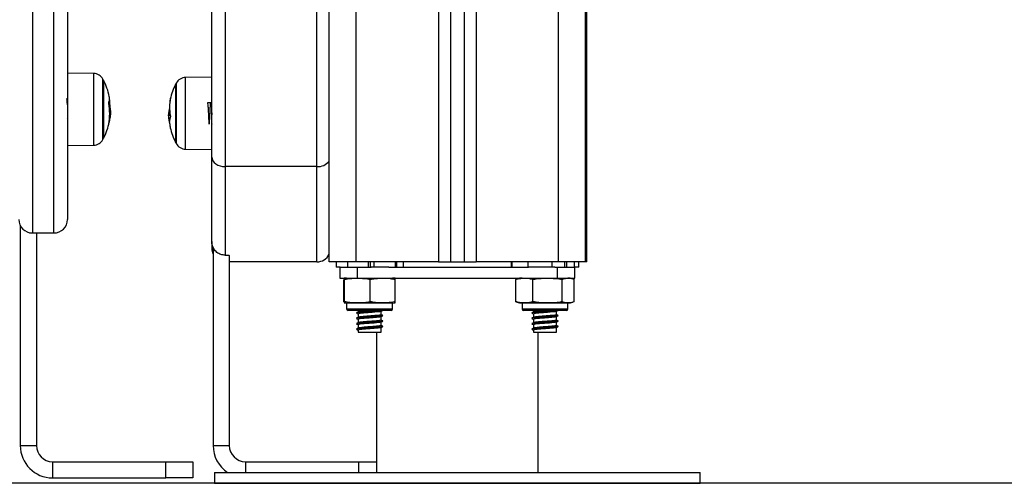
# Model space of a CAD drawing. Units: millimetres. Extents: x -3.5 to 11.7, y 1.1 to 18.4.
# Drawn here: x 5.6 to 6, y 12.8 to 12.9 of the extents above; entities that cross this region are included whole.
import ezdxf

# ---------------------------------------------------------------- set-up
doc = ezdxf.new("R2010")
doc.units = ezdxf.units.MM

# ---------------------------------------------------------------- blocks, each defined once
blk = doc.blocks.new('OPSHA_S029')
at = {"color": 0, "linetype": 'Continuous', "lineweight": 25}
for p, q in [((15.86949111431542, 6.929568124198624), (15.86949111431542, 9.57376469411821)), ((15.87949110477868, 6.929568124198624), (15.87949110477868, 9.569148910426804)), ((15.90999109953347, 9.555070650958726), (15.90999109953347, 6.929568124198624)), ((15.91449113100472, 9.552993429088303), (15.91449113100472, 6.929568124198624)), ((15.91949112623635, 9.5506855372426), (15.91949112623635, 6.929568124198624)), ((15.92399109810296, 9.548608434581467), (15.92399109810296, 6.929568124198624)), ((15.95449109285775, 6.929568124198624), (15.95449109285775, 9.534530175113389)), ((15.96449108332101, 6.929568124198624), (15.96449108332101, 9.529914391421983)), ((15.96499110668603, 6.929568124198624), (15.96499110668603, 8.82256819047899)), ((15.82599110811654, 6.968370867156693), (15.82599110811654, 7.864724707984635)), ((15.83099110334817, 7.861194384479234), (15.83099110334817, 6.964840543651292)), ((15.86499108284417, 6.964840543651292), (15.86499108284417, 7.861194384479234)), ((15.75949110001031, 7.130267930412003), (15.75949110001031, 6.940267932796189)), ((15.76749111622277, 6.940267932796189), (15.76749111622277, 7.130267930412003)), ((15.7724911114544, 7.125267935180375), (15.7724911114544, 6.945267928027818)), ((15.78218193262521, 6.999335778140733), (15.7724911114544, 6.999420357131669)), ((15.78218193262521, 6.999335778140733), (15.78218193262521, 6.972797108077714)), ((15.7856661817402, 6.974895489597031), (15.7856661817402, 6.997237396621415)), ((15.78588814943734, 6.975316417598435), (15.78588814943734, 6.996816409015366)), ((15.78588814943734, 6.996816409015366), (15.78588814943734, 6.995862675094315)), ((15.82599110811654, 6.99792207517595), (15.81630028694573, 6.997837496185014)), ((15.81630028694573, 6.997763348006913), (15.81630028694573, 6.997837496185014)), ((15.81630028694573, 6.97129876651735), (15.81630028694573, 6.997763348006913)), ((15.78588814943734, 6.995862675094315), (15.78588814943734, 6.975316417598435)), ((15.81259401052895, 6.995318127059647), (15.81259401052895, 6.973818135642716)), ((15.8128159782261, 6.995739055061051), (15.8128159782261, 6.973397207641312)), ((15.7879695436329, 6.988976431274125), (15.78802092283669, 6.988976431274125)), ((15.78807128876153, 6.989579272651383), (15.78812552898827, 6.98894454278917)), ((15.78810061424676, 6.985963952922532), (15.78837735861245, 6.985963952922532)), ((15.78845305651132, 6.985007119559953), (15.78847695797387, 6.985347044849107)), ((15.77236427277032, 6.982953262710282), (15.7724911114544, 6.98273481168718)), ((15.78797323912087, 6.981770825767228), (15.78807772606316, 6.981770825767228)), ((15.7879963061184, 6.981940520190903), (15.78810609787408, 6.981940520190903)), ((15.78808171957436, 6.982710850619981), (15.7882421752781, 6.982710850619981)), ((15.78816021889153, 6.984516632938096), (15.78841854542199, 6.984516632938096)), ((15.81060196369592, 6.983786058807084), (15.81000520199242, 6.983786058807084)), ((15.81042279213372, 6.984918785476395), (15.81009001940194, 6.984918785476395)), ((15.81034792869988, 6.98158861436815), (15.81032164305154, 6.98158861436815)), ((15.82597543209496, 6.980639171981522), (15.82599110811654, 6.980612111472794)), ((15.7724911114544, 6.972712529086778), (15.78218193262521, 6.972797108077714)), ((15.81630028694573, 6.97129876651735), (15.82599110811654, 6.971214187526414)), ((15.82599110811654, 6.937124681853959), (15.82599110811654, 6.968370867156693)), ((15.86499108284417, 6.964840543651292), (15.83099110334817, 6.964840543651292)), ((15.83099110334817, 6.964840543651292), (15.83099110334817, 6.932015848540971)), ((15.86499108284417, 6.929568124198624), (15.86499108284417, 6.964840543651292)), ((15.7549911281437, 6.943088484191605), (15.7549911281437, 6.861568105601975)), ((15.75949110001031, 6.940267932796189), (15.76749111622277, 6.940267932796189)), ((15.76099111050073, 6.940267932796189), (15.76099111050073, 6.861568105601975)), ((15.82599110811654, 6.937124681853959), (15.82599110811654, 6.934568119430253)), ((15.82649113148156, 6.934844327354142), (15.82649113148156, 6.861568105601975)), ((15.83099110334817, 6.932015848540971), (15.83249111383859, 6.932015848540971)), ((15.83249111383859, 6.931964886569688), (15.83249111383859, 6.932015848540971)), ((15.83249111383859, 6.931964886569688), (15.83249111383859, 6.861568105601975)), ((15.86499108284417, 6.929568124198624), (15.83249111383859, 6.929568124198624)), ((15.87949110477868, 6.929568124198624), (15.86949111431542, 6.929568124198624)), ((15.87208427399102, 6.929568124198624), (15.87208427399102, 6.927568149947831)), ((15.87357152908746, 6.927568149947831), (15.87208427399102, 6.927568149947831)), ((15.87347562521401, 6.927568149947831), (15.87347562521401, 6.923568141841599)), ((15.87357152908746, 6.927568149947831), (15.87990613192025, 6.927568149947831)), ((15.87633986681405, 6.929568124198624), (15.87633986681405, 6.927568149947831)), ((15.90999109953347, 6.929568124198624), (15.87949110477868, 6.929568124198624)), ((15.87990613192025, 6.927568149947831), (15.87990613192025, 6.923568141841599)), ((15.87990613192025, 6.927568149947831), (15.8850953122944, 6.927568149947831)), ((15.88400871962014, 6.929568124198624), (15.88400871962014, 6.927568149947831)), ((15.88471503466073, 6.929568124198624), (15.88471503466073, 6.927568149947831)), ((15.88601447552148, 6.927568149947831), (15.8850953122944, 6.927568149947831)), ((15.88601447552148, 6.929568124198624), (15.88601447552148, 6.927568149947831)), ((15.89158399313393, 6.927568149947831), (15.88601447552148, 6.927568149947831)), ((15.89158399313393, 6.927568149947831), (15.94335682600442, 6.927568149947831)), ((15.89396776169244, 6.929568124198624), (15.89396776169244, 6.927568149947831)), ((15.89398969620171, 6.929568124198624), (15.89398969620171, 6.927568149947831)), ((15.89441837280694, 6.929568124198624), (15.89441837280694, 6.927568149947831)), ((15.8968979260296, 6.929568124198624), (15.8968979260296, 6.927568149947831)), ((15.90999109953347, 6.929568124198624), (15.91449113100472, 6.929568124198624)), ((15.91449113100472, 6.929568124198624), (15.91949112623635, 6.929568124198624)), ((15.91949112623635, 6.929568124198624), (15.92399109810296, 6.929568124198624)), ((15.95449109285775, 6.929568124198624), (15.92399109810296, 6.929568124198624)), ((15.93699110954705, 6.929568124198624), (15.93699110954705, 6.927568149947831)), ((15.93726624458733, 6.929568124198624), (15.93726624458733, 6.927568149947831)), ((15.94319267481271, 6.929568124198624), (15.94319267481271, 6.927568149947831)), ((15.9520992776722, 6.927568149947831), (15.94319267481271, 6.927568149947831)), ((15.9520992776722, 6.929568124198624), (15.9520992776722, 6.927568149947831)), ((15.95308996647302, 6.927568149947831), (15.9520992776722, 6.927568149947831)), ((15.95308996647302, 6.927568149947831), (15.95407612532082, 6.927568149947831)), ((15.95407612532082, 6.927568149947831), (15.95407612532082, 6.923568141841599)), ((15.95407612532082, 6.927568149947831), (15.96041066854897, 6.927568149947831)), ((15.96449108332101, 6.929568124198624), (15.95449109285775, 6.929568124198624)), ((15.95675934761468, 6.929568124198624), (15.95675934761468, 6.927568149947831)), ((15.95752806871835, 6.929568124198624), (15.95752806871835, 6.927568149947831)), ((15.96028830021325, 6.929568124198624), (15.96028830021325, 6.927568149947831)), ((15.96199108570519, 6.927568149947831), (15.96041066854897, 6.927568149947831)), ((15.96050657242242, 6.923568141841599), (15.96050657242242, 6.927568149947831)), ((15.96199108570519, 6.927568149947831), (15.96199108570519, 6.929568124198624)), ((15.96499110668603, 6.929568124198624), (15.96449108332101, 6.929568124198624)), ((15.87347562521401, 6.923568141841599), (15.87990613192025, 6.923568141841599)), ((15.87990613192025, 6.923568141841599), (15.95407612532082, 6.923568141841599)), ((15.93917997091714, 6.923238408946702), (15.93869145124856, 6.923068118476579)), ((15.95407612532082, 6.923568141841599), (15.96050657242242, 6.923568141841599)), ((15.95411021917764, 6.923466396712968), (15.9544050237507, 6.923615229510972)), ((15.95980752914849, 6.92327595987291), (15.95968712776605, 6.923314285659501)), ((15.87497575491372, 6.914818120383927), (15.87497575491372, 6.923068118476579)), ((15.87521083563271, 6.914818120383927), (15.87521083563271, 6.923068118476579)), ((15.88472624033395, 6.914818120383927), (15.88472624033395, 6.923068118476579)), ((15.8940064451069, 6.914818120383927), (15.8940064451069, 6.923068118476579)), ((15.93869145124856, 6.914818120383927), (15.93869145124856, 6.923068118476579)), ((15.94503231256905, 6.914818120383927), (15.94503231256905, 6.923068118476579)), ((15.95583201855126, 6.914818120383927), (15.95583201855126, 6.923068118476579)), ((15.96029074400369, 6.914818120383927), (15.96029074400369, 6.923068118476579)), ((15.87502463072244, 6.914494943999955), (15.87497575491372, 6.914818120383927)), ((15.87599112003747, 6.914318156623551), (15.87599112003747, 6.912118149184892)), ((15.88040156572762, 6.914318156623551), (15.87599112003747, 6.914318156623551)), ((15.89299107998315, 6.914318156623551), (15.88040156572762, 6.914318156623551)), ((15.89299107998315, 6.912118149184892), (15.89299107998315, 6.914318156623551)), ((15.93869145124856, 6.914818120383927), (15.93918163984719, 6.914640975379655)), ((15.94099111765328, 6.914318156623551), (15.94099111765328, 6.912118149184892)), ((15.95799107759896, 6.914318156623551), (15.94099111765328, 6.914318156623551)), ((15.95799107759896, 6.912118149184892), (15.95799107759896, 6.914318156623551)), ((15.87599112003747, 6.912118149184892), (15.88040156572762, 6.912118149184892)), ((15.88064213007394, 6.911618125819871), (15.87649108379784, 6.911618125819871)), ((15.88024111002389, 6.911618125819871), (15.88024111002389, 6.91102786102266)), ((15.88024111002389, 6.910302412891099), (15.88024111002389, 6.909027827167222)), ((15.88040156572762, 6.912118149184892), (15.89299107998315, 6.912118149184892)), ((15.89249111622277, 6.911618125819871), (15.88064213007394, 6.911618125819871)), ((15.88874108999673, 6.910004687690446), (15.88874108999673, 6.911279809856126)), ((15.88874108999673, 6.908004653835008), (15.88874108999673, 6.909279776000687)), ((15.88931937426034, 6.909698498630235), (15.88943917959634, 6.909663808726975)), ((15.94099111765328, 6.912118149184892), (15.95799107759896, 6.912118149184892)), ((15.95749111383859, 6.911618125819871), (15.94149108141366, 6.911618125819871)), ((15.9452411076397, 6.911618125819871), (15.9452411076397, 6.91102786102266)), ((15.9452411076397, 6.910302412891099), (15.9452411076397, 6.909027827167222)), ((15.95374108761254, 6.910004687690446), (15.95374108761254, 6.911279809856126)), ((15.95374108761254, 6.908004653835008), (15.95374108761254, 6.909279776000687)), ((15.95431937187615, 6.909698498630235), (15.95443917721215, 6.909663808726975)), ((15.88024111002389, 6.908302438640305), (15.88024111002389, 6.907027852916428)), ((15.88024111002389, 6.906302404784867), (15.88024111002389, 6.90502781906099)), ((15.88874108999673, 6.906004679584214), (15.88874108999673, 6.907279801749894)), ((15.88874108999673, 6.903568160915086), (15.88874108999673, 6.905279827499101)), ((15.88931937426034, 6.907698524379441), (15.88943917959634, 6.907663774871537)), ((15.88931937426034, 6.905698490524003), (15.88943917959634, 6.905663800620744)), ((15.9452411076397, 6.908302438640305), (15.9452411076397, 6.907027852916428)), ((15.9452411076397, 6.906302404784867), (15.9452411076397, 6.90502781906099)), ((15.95374108761254, 6.906004679584214), (15.95374108761254, 6.907279801749894)), ((15.95374108761254, 6.903568160915086), (15.95374108761254, 6.905279827499101)), ((15.95431937187615, 6.907698524379441), (15.95443917721215, 6.907663774871537)), ((15.95431937187615, 6.905698490524003), (15.95443917721215, 6.905663800620744)), ((15.88024111002389, 6.904302430534074), (15.88024111002389, 6.903568160915086)), ((15.88024111002389, 6.903568160915086), (15.88874108999673, 6.903568160915086)), ((15.88699109762612, 6.903568160915086), (15.88699109762612, 6.851568115138718)), ((15.9452411076397, 6.904302430534074), (15.9452411076397, 6.903568160915086)), ((15.9452411076397, 6.903568160915086), (15.95374108761254, 6.903568160915086)), ((15.94699110001031, 6.851568115138718), (15.94699110001031, 6.903568160915086)), ((15.7549911281437, 6.861568105601975), (15.76099111050073, 6.861568105601975)), ((15.82649113148156, 6.861568105601975), (15.83249111383859, 6.861568105601975)), ((15.76699109285775, 6.85556812324495), (15.76699109285775, 6.849568140887925)), ((15.76699109285775, 6.85556812324495), (15.80899108856622, 6.85556812324495)), ((15.80899108856622, 6.849568140887925), (15.80899108856622, 6.85556812324495)), ((15.80899108856622, 6.85556812324495), (15.81899107902947, 6.85556812324495)), ((15.81899107902947, 6.85556812324495), (15.81899107902947, 6.849568140887925)), ((15.83849109619561, 6.85556812324495), (15.88049109190408, 6.85556812324495)), ((15.83849109619561, 6.85556812324495), (15.83849109619561, 6.851568115138718)), ((15.88049109190408, 6.85556812324495), (15.88699109762612, 6.85556812324495)), ((15.88049109190408, 6.851568115138718), (15.88049109190408, 6.85556812324495)), ((15.82699109524194, 6.851568115138718), (15.82699109524194, 6.847568107032487)), ((15.82699109524194, 6.851568115138718), (15.91699112862054, 6.851568115138718)), ((15.91699112862054, 6.851568115138718), (16.00699110239449, 6.851568115138718)), ((16.00699110239449, 6.847568107032487), (16.00699110239449, 6.851568115138718)), ((15.76699109285775, 6.849568140887925), (15.80899108856622, 6.849568140887925)), ((15.81899107902947, 6.849568140887925), (15.80899108856622, 6.849568140887925)), ((15.82699109524194, 6.847568107032487), (15.91699112862054, 6.847568107032487)), ((15.91699112862054, 6.847568107032487), (16.00699110239449, 6.847568107032487))]:
    blk.add_line(p, q, dxfattribs=at)
at = {"color": 0, "linetype": 'Continuous', "lineweight": 25, "flags": 128}
blk.add_lwpolyline([(15.82599110811654, 6.968370867156693), (15.82608719080392, 6.967682135486314), (15.82637168377343, 6.967019868278214), (15.82683373897973, 6.966409516715714), (15.82745559423867, 6.965874565028855), (15.82821322887841, 6.96543551721544), (15.82907767504159, 6.965109300994584), (15.83001567333642, 6.964908373737046), (15.83099110334817, 6.964840543651292)], dxfattribs=at)
at = {"color": 0, "linetype": 'Continuous', "lineweight": 25}
for centre, radius, start, end in [((15.78214704341164, 6.995335937187122), 0.004000000000000292, 28.38274189362812, 89.49999996095038), ((15.76499110338929, 6.986066432240762), 0.02350000000000278, 27.22247704200155, 28.38274189362812), ((15.76499110338929, 6.986066432240989), 0.02350000000000275, 11.61901445290071, 27.22247704200155), ((15.81633516371195, 6.99383763909924), 0.0040000000000004, 90.50000003904964, 151.6172581063719), ((15.83349110355968, 6.984568134153108), 0.02350000000000184, 152.7775229579985, 166.8753956339285), ((15.8334911037343, 6.984568134153108), 0.02349999999999944, 151.6172581063719, 152.7775229579985), ((15.783503578981, 6.990078400182313), 0.004599859893240606, 338.5374762633132, 346.9589587881494), ((15.78409925687239, 6.989990154216741), 0.003993137508005852, 351.805007782093, 11.69220409487839), ((15.76886802284181, 6.985182938483888), 0.01952496263122096, 2.292489577426002, 11.20321387675469), ((15.76888916552682, 6.985437321694747), 0.0195534934656947, 4.11706240855425, 11.2456202098412), ((15.82590322275766, 6.986786692621138), 0.01559282940471158, 167.1135853044073, 192.0126951459132), ((15.81866610256813, 6.988025992730911), 0.008277316909738146, 164.0961799140772, 177.0459409969513), ((15.76888165440843, 6.98444844965826), 0.01927857645700826, 348.5829011079551, 11.29836331368945), ((15.82553110605815, 6.983665087015254), 0.01549189842968852, 169.2356538344193, 175.3582017387492), ((15.78364548112015, 6.982241453087511), 0.004457161126959854, 337.95520197209, 353.9388958462333), ((15.76880199029776, 6.985747738171824), 0.01967596193402424, 348.8431283132361, 351.1211860548578), ((15.76499110338929, 6.986066432240989), 0.02350000000000054, 354.0595330422512, 357.4104785059508), ((15.83349110355968, 6.984568134153108), 0.02350000000000087, 182.2323861519434, 185.0891057894818), ((15.81785385235864, 6.981209773378225), 0.007515409323483214, 163.3695918478771, 177.366709241369), ((15.76499110338929, 6.986066432240989), 0.02350000000000027, 332.7775229579985, 348.4290563564932), ((15.82565970740663, 6.984118607761559), 0.01565626102597437, 189.9734979006362, 192.5253338806705), ((15.81886050091791, 6.981164687105149), 0.00847874038692143, 184.1965962860617, 193.1221709798666), ((15.83349110355968, 6.984568134153108), 0.02349999999999829, 193.1050955452527, 207.2224770420015), ((15.78214704341164, 6.976796927294629), 0.003999999999999806, 270.5000000390497, 331.6172581063715), ((15.76499110338929, 6.986066432240762), 0.02350000000000486, 331.6172581063715, 332.7775229579985), ((15.8334911037343, 6.984568134153108), 0.02350000000000142, 207.2224770420015, 208.3827418936281), ((15.81633516371195, 6.975298629206748), 0.004000000000000292, 208.3827418936281, 269.4999999609503), ((15.86529648896041, 6.970230352988949), 0.005398455111643172, 266.7568816263324, 320.9871468672186), ((15.75949110356279, 6.945267934488186), 0.005000000000001819, 180, 270), ((15.76749110356261, 6.945267934488186), 0.005000000000001819, 270, 0), ((15.83099110356281, 6.934568134153153), 0.005, 180, 205.8419327847887), ((15.86499110356246, 6.934568134153153), 0.005000000000001719, 270, 334.1580672152113), ((15.87599110356288, 6.917775946852601), 0.005792187300328806, 90, 99.01018735183476), ((15.89299110356271, 6.917775946852601), 0.005792187300328806, 80.98729096488807, 90), ((15.94099110356157, 6.917775946852601), 0.005792187300328806, 90, 108.3286707639176), ((15.9579911035614, 6.917775946852601), 0.005792187300328806, 81.02894714024586, 90), ((15.87599110356288, 6.920110321453251), 0.005792187300329034, 260.9722121175126, 270), ((15.89299110356271, 6.920110321453251), 0.00579218730032887, 270, 279.0282855503017), ((15.94099110356157, 6.920110321453251), 0.005792187300329606, 251.7323838210952, 270), ((15.9579911035614, 6.920110321453251), 0.005792187300329283, 270, 288.3192584702539), ((15.87649110356298, 6.91211813415299), 0.0005, 180, 270), ((15.89249110356261, 6.91211813415299), 0.0005, 270, 0), ((15.94149110356167, 6.91211813415299), 0.0005, 180, 270), ((15.9574911035613, 6.91211813415299), 0.0005, 270, 0), ((15.7669911035625, 6.861568134152833), 0.012, 180, 270), ((15.7669911035625, 6.861568134152833), 0.006000000000000227, 180, 270), ((15.83849110356252, 6.861568134152833), 0.01200000000000019, 180, 236.4426902504546), ((15.83849110356252, 6.861568134152833), 0.006, 180, 270)]:
    blk.add_arc(centre, radius, start, end, dxfattribs=at)
for points, knots in [([(15.7724911114544, 6.987708938502976), (15.7724845706359, 6.987831859367873), (15.77246482592611, 6.988202919491926), (15.77242576555156, 6.988821824006266), (15.77237987374403, 6.98940972118686), (15.77234344626933, 6.989756628717316), (15.77231778552934, 6.989925546118968), (15.77229223286642, 6.99004078346826), (15.77227392335018, 6.990048445396553), (15.77226258724633, 6.990053189181992)], [0, 0, 0, 0, 0.08827394436076126, 0.2664717723369122, 0.5024162692833994, 0.672720264250788, 0.7626326272491667, 0.8530370032526866, 1, 1, 1, 1]), ([(15.78798480242196, 6.989040446662614), (15.7879857117384, 6.989043615414914), (15.78798752574014, 6.989049936785761), (15.78799268014674, 6.989054276699846), (15.78800036862023, 6.989047321719511), (15.78801125298352, 6.989020370916535), (15.78801769293361, 6.98899110789381), (15.78802092283669, 6.988976431274125)], [0, 0, 0, 0, 0.1256503755858235, 0.2506609962839528, 0.5006236035770802, 0.7495420247873468, 0.9999999999999999, 0.9999999999999999, 0.9999999999999999, 0.9999999999999999]), ([(15.78806723564568, 6.989250553035447), (15.7880643186688, 6.989266543822907), (15.78805849308785, 6.989298479491083), (15.78805254007759, 6.989349665137809), (15.78805012188579, 6.989386436708457), (15.78805038808215, 6.989409255244539), (15.78805120199078, 6.989416995033082), (15.78805161922875, 6.98942096271486)], [0, 0, 0, 0, 0.2499347365247702, 0.4991519619657642, 0.7489712108421668, 0.8713140122815148, 1, 1, 1, 1]), ([(15.81070561617318, 6.990294170760819), (15.81070696736217, 6.990298797528169), (15.8107096633282, 6.990308029093114), (15.81071228234188, 6.990316231539111), (15.8107138997436, 6.990319781017945), (15.81071408905493, 6.990318080248755), (15.81071314911762, 6.990311310922436), (15.81071026851689, 6.990296202249112), (15.81070597099981, 6.99027697645198), (15.8107031127781, 6.990264189624497)], [0, 0, 0, 0, 0.1254181445509548, 0.25024074710877, 0.3755782148461074, 0.5004008174039226, 0.6252855318470841, 0.7507822863561365, 0.9999999999999999, 0.9999999999999999, 0.9999999999999999, 0.9999999999999999]), ([(15.78778661697808, 6.9882254723546), (15.78778385945745, 6.988241422641579), (15.78777975259774, 6.988265177892629), (15.78777704586511, 6.988299005917781), (15.78777618846081, 6.988323556455782), (15.78777637208233, 6.988346464195786), (15.78777837371646, 6.988374038407585), (15.78778202096484, 6.988386783414001), (15.78778447121087, 6.98839534559221)], [0, 0, 0, 0, 0.2500675206517862, 0.3724332184544041, 0.4992455734315236, 0.6269212236704691, 0.7493632531299635, 1, 1, 1, 1]), ([(15.78837735861245, 6.985963952922532), (15.78838936395525, 6.985679413988521), (15.78841332454405, 6.985111523478793), (15.78841680755588, 6.984714653189997), (15.78841854542199, 6.984516632938096)], [0, 0, 0, 0, 0.501045411348244, 1, 1, 1, 1]), ([(15.78847695797387, 6.985347044849107), (15.78847278926307, 6.985536340589135), (15.788464472085, 6.985914012858359), (15.78841625168545, 6.986532609136759), (15.788392200169, 6.986841154479691)], [0, 0, 0, 0, 0.5012169425088646, 1, 1, 1, 1]), ([(15.8256715676159, 6.988521588229844), (15.82515084043345, 6.988520930583547), (15.82411496267716, 6.988519622333854), (15.82458620386726, 6.987896588096703), (15.8245643183852, 6.9871532785981), (15.82463627068839, 6.98621443042299), (15.82468210156705, 6.985144775430228), (15.82473947235277, 6.984050530526758), (15.82479219126409, 6.983003786101847), (15.82484440427262, 6.982053690696432), (15.82490005347765, 6.981322002525587), (15.82495313001138, 6.980775008040894), (15.82500532295646, 6.980526333418595), (15.82506030794477, 6.980597166302516), (15.82511309918638, 6.980895209180574), (15.82517076953965, 6.981546481866701), (15.82522827362274, 6.982429699111719), (15.82527920694676, 6.983414798534398), (15.82533501345981, 6.984511530205793), (15.82539101171434, 6.985604978936237), (15.82543140363825, 6.986412346128475), (15.825472146598, 6.987094514556077), (15.82551481779748, 6.98768881659754), (15.82555792277319, 6.988162372545105), (15.82560942065876, 6.988554539689915), (15.82566735444718, 6.988616532800108), (15.82572059274, 6.988354624574924), (15.82575915881873, 6.987991986203781), (15.82580200910681, 6.987487763928641), (15.82584249497788, 6.986875192039918), (15.82588243384427, 6.986156434034967), (15.82592093580908, 6.985387387377216), (15.82595846492379, 6.984655394162985), (15.82598139562262, 6.984206461006181), (15.82599110811654, 6.984016311549851)], [0, 0, 0, 0, 0.04394584167596794, 0.08742105541113337, 0.1196792077410705, 0.1436264631538973, 0.1913833269532648, 0.2209374423324107, 0.2449368579306982, 0.2914607432491781, 0.3206672138493972, 0.3454681643210765, 0.392915722467471, 0.4189165482021951, 0.4454645912878574, 0.4946814475425954, 0.5263237078735815, 0.5488529006364752, 0.5961379605727075, 0.627227137073389, 0.6512006981308478, 0.6766422798470363, 0.7025527720727396, 0.7287457669965484, 0.7567028638462647, 0.804834001549646, 0.8307938469624777, 0.8570461841485857, 0.8814591223484425, 0.9073161152129046, 0.9319544992007122, 0.9577281458002557, 0.9820953966905737, 1, 1, 1, 1]), ([(15.82599110811654, 6.987995756053635), (15.82596865466232, 6.98803439615682), (15.8258620256581, 6.988217893804688), (15.8257555569887, 6.988401633311526), (15.82567150801125, 6.988546681785294)], [0, 0, 0, 0, 0.2105754686206451, 1, 1, 1, 1]), ([(15.78810609787408, 6.981940520190903), (15.78810302711619, 6.981924667396754), (15.78809686049109, 6.981892832161805), (15.78808815771637, 6.981842437572425), (15.78808085576904, 6.981797107693922), (15.7880787674637, 6.981779571004438), (15.78807772606316, 6.981770825767228)], [0, 0, 0, 0, 0.2487113476318593, 0.4994566946941723, 0.7503879011810535, 1, 1, 1, 1]), ([(15.78841854542199, 6.984516632938096), (15.78841111085578, 6.984271852485847), (15.78839627737554, 6.983783465379986), (15.7882934602728, 6.983067815537709), (15.7882421752781, 6.982710850619981)], [0, 0, 0, 0, 0.5012017097228633, 1, 1, 1, 1]), ([(15.81000520199242, 6.983786058807084), (15.81000939451744, 6.983904873628546), (15.81001775858724, 6.984141908608819), (15.81006597278221, 6.984660259992609), (15.81009001940194, 6.984918785476395)], [0, 0, 0, 0, 0.501254377048709, 1, 1, 1, 1]), ([(15.81032164305154, 6.98158861436815), (15.81023128198805, 6.982064385564684), (15.81005115409218, 6.983012799207984), (15.81002048563434, 6.98352887310449), (15.81000520199242, 6.983786058807084)], [0, 0, 0, 0, 0.501649464595374, 0.9999999999999999, 0.9999999999999999, 0.9999999999999999, 0.9999999999999999]), ([(15.81009115189019, 6.982486439132401), (15.81009523688383, 6.982417015834983), (15.81010996898269, 6.982166648125997), (15.81018547499272, 6.981725722227395), (15.81024004429284, 6.981407058620164)], [0, 0, 0, 0, 0.2772853487690639, 1, 1, 1, 1]), ([(15.81065185278359, 6.983541381740281), (15.81065447186094, 6.983526440108619), (15.81065841048959, 6.98350397055043), (15.81066099871325, 6.983469694795815), (15.81066170315327, 6.983444025770325), (15.81066124002402, 6.983419180133808), (15.81065952295623, 6.983396435635825), (15.81065684220422, 6.983376086595911), (15.81065415335408, 6.983365808806013), (15.81065280645791, 6.983360660457322)], [0, 0, 0, 0, 0.2488132519388634, 0.3741709003238113, 0.4990336051175084, 0.6239778097901668, 0.7491759800888441, 0.874357280365279, 1, 1, 1, 1]), ([(15.78777678221169, 6.980568540477464), (15.78777426861208, 6.980563111551021), (15.78777049231368, 6.980554955418313), (15.78776842173622, 6.980557216549926), (15.78776804760648, 6.980563907511907), (15.78776894524864, 6.980574859466572), (15.78777162493654, 6.980595476149176), (15.78777588445675, 6.98061746763625), (15.78777874916497, 6.980632257842728)], [0, 0, 0, 0, 0.2493712011865449, 0.3746421226925172, 0.4989492081611915, 0.6269980767734922, 0.7491404093920513, 1, 1, 1, 1]), ([(15.81034637897912, 6.981555056953141), (15.81034567002436, 6.981547007171059), (15.81034424980837, 6.981530881426409), (15.8103380449372, 6.981532586666901), (15.81033027825444, 6.981550088546385), (15.81032451277653, 6.981575811134292), (15.81032164305154, 6.98158861436815)], [0, 0, 0, 0, 0.2493094057830651, 0.4994296349759305, 0.750844686821311, 1, 1, 1, 1]), ([(15.81037606209222, 6.980723214530656), (15.81037912672011, 6.980708760430218), (15.81038528228393, 6.980679728166535), (15.81039407660657, 6.980628359451259), (15.81040136251224, 6.980578904563856), (15.81040345131962, 6.980555766351983), (15.81040449350778, 6.980544221782395)], [0, 0, 0, 0, 0.2487252866426158, 0.4995854408315095, 0.750323377824562, 1, 1, 1, 1]), ([(15.83099110334817, 6.932015848540971), (15.83043759292715, 6.932070656000917), (15.82933073162505, 6.932180255123797), (15.82785249396849, 6.93303263980971), (15.82672176346907, 6.934291897635205), (15.8260882374104, 6.935733401562686), (15.82601986301572, 6.936712796591166), (15.82599110811654, 6.937124681853959)], [0, 0, 0, 0, 0.2090902166533078, 0.4181201672503296, 0.6289881457703999, 0.8439707057399282, 1, 1, 1, 1]), ([(15.87508894413415, 6.923464310550401), (15.87511335399515, 6.923480284110212), (15.87515426555885, 6.923507056212713), (15.87519457627943, 6.923194277820187), (15.87521083563271, 6.923068118476579)], [0, 0, 0, 0, 0.5966494283764385, 1, 1, 1, 1]), ([(15.87521083563271, 6.923068118476579), (15.87541239452523, 6.923114731139151), (15.87697379516223, 6.923475821833847), (15.87983373789004, 6.923513247152243), (15.88282433889773, 6.923482070954435), (15.88439039200213, 6.923141216506849), (15.88472624033395, 6.923068118476579)], [0, 0, 0, 0, 0.06453386123749698, 0.4999194544902038, 0.8927550949482844, 0.9999999999999999, 0.9999999999999999, 0.9999999999999999, 0.9999999999999999]), ([(15.88472624033395, 6.923068118476579), (15.88532566538717, 6.923189625338239), (15.88652583405175, 6.923432906340679), (15.88898552586554, 6.923507518007739), (15.89149561865062, 6.923549498378009), (15.8933644164733, 6.923191209293748), (15.8940064451069, 6.923068118476579)], [0, 0, 0, 0, 0.1954643484025533, 0.3913586605830375, 0.7909002449162823, 1, 1, 1, 1]), ([(15.8940064451069, 6.923068118476579), (15.89399126080363, 6.923186794110336), (15.89396085943528, 6.923424401429486), (15.89392293914145, 6.923504750745735), (15.89390037009045, 6.923474002877867), (15.89389325588647, 6.923464310550401)], [0, 0, 0, 0, 0.4059310259968958, 0.8127378785853441, 1, 1, 1, 1]), ([(15.93869145124856, 6.923068118476579), (15.93910102101628, 6.923189625279349), (15.93992104168476, 6.923432900289129), (15.94160172733584, 6.923507521134354), (15.94331672565906, 6.923549502604658), (15.94459363461439, 6.923191209066147), (15.94503231256905, 6.923068118476579)], [0, 0, 0, 0, 0.1954708561771272, 0.3913622400527839, 0.7909044606081731, 1, 1, 1, 1]), ([(15.94503231256905, 6.923068118476579), (15.9452610808182, 6.923114731135968), (15.94703322278812, 6.923475813804146), (15.95027916084629, 6.923513252996656), (15.95367344567032, 6.923482064668462), (15.95545084005582, 6.923141216488887), (15.95583201855126, 6.923068118476579)], [0, 0, 0, 0, 0.06453460382463552, 0.4999141281395957, 0.8927520071166175, 1, 1, 1, 1]), ([(15.95583201855126, 6.923068118476579), (15.95612003009566, 6.923189625391899), (15.95669668181628, 6.92343290443074), (15.95787841555804, 6.923507518026156), (15.95908439435672, 6.923549508060034), (15.95998228222717, 6.923191209063418), (15.96029074400369, 6.923068118476579)], [0, 0, 0, 0, 0.1954675420164433, 0.391361723670458, 0.7909074729277799, 1, 1, 1, 1]), ([(15.87521083563271, 6.914818120383927), (15.87519565442355, 6.914699086365147), (15.87516525919065, 6.914460761012663), (15.87512435872097, 6.914379264073716), (15.87509891545571, 6.914416191340763), (15.8750888845295, 6.914430749797532)], [0, 0, 0, 0, 0.376732128987797, 0.7542786363821146, 1, 1, 1, 1]), ([(15.88472624033395, 6.914818120383927), (15.88452467990075, 6.914771529192251), (15.88296313651855, 6.914410574584338), (15.88010340647244, 6.914372978603808), (15.87711267686947, 6.914404306316612), (15.87554668189088, 6.914745044932999), (15.87521083563271, 6.914818120383927)], [0, 0, 0, 0, 0.06452778178199088, 0.4999142382011516, 0.8927506574689863, 1, 1, 1, 1]), ([(15.8940064451069, 6.914818120383927), (15.89340700312979, 6.914696638939915), (15.89220682956304, 6.914453414701313), (15.88974710236263, 6.914378764093783), (15.88723710853785, 6.914336830934701), (15.88536827372602, 6.914695053829575), (15.88472624033395, 6.914818120383927)], [0, 0, 0, 0, 0.1954740963430786, 0.3913687281550608, 0.7909062917435609, 1, 1, 1, 1]), ([(15.89389331549111, 6.914430749797532), (15.89391479662456, 6.91441857973706), (15.89395279011816, 6.914397054657059), (15.89399019051208, 6.914690559974645), (15.8940064451069, 6.914818120383927)], [0, 0, 0, 0, 0.5653897844362, 1, 1, 1, 1]), ([(15.94503231256905, 6.914818120383927), (15.94462274237569, 6.914696638931275), (15.94380271917518, 6.914453414175625), (15.94212203685285, 6.914378763305251), (15.94040704240044, 6.914336829591377), (15.93913012949244, 6.914695053883236), (15.93869145124856, 6.914818120383927)], [0, 0, 0, 0, 0.1954703617841064, 0.391362054718261, 0.7909049056327608, 1, 1, 1, 1]), ([(15.95583201855126, 6.914818120383927), (15.95560325004018, 6.914771529169968), (15.95383106185884, 6.914410603626777), (15.95058515347566, 6.914372968686678), (15.94719088049871, 6.914404303894855), (15.94541349140283, 6.914745045043276), (15.94503231256905, 6.914818120383927)], [0, 0, 0, 0, 0.06453369026474559, 0.4999195161927402, 0.8927527483196845, 1, 1, 1, 1]), ([(15.96029074400369, 6.914818120383927), (15.96000273216097, 6.914696638818725), (15.95942607865774, 6.914453410034696), (15.95824434725702, 6.914378766412767), (15.95703837117955, 6.91433682413691), (15.9561404805315, 6.914695053885964), (15.95583201855126, 6.914818120383927)], [0, 0, 0, 0, 0.1954670476051448, 0.3913615383296005, 0.7909079179669563, 1, 1, 1, 1]), ([(15.87957717388574, 6.910615277671525), (15.87969530251368, 6.910555631314821), (15.87991657455652, 6.910443905044815), (15.88013792845388, 6.910331990435964), (15.88024111002389, 6.910279822730729)], [0, 0, 0, 0, 0.5338615232195772, 1, 1, 1, 1]), ([(15.88029600590173, 6.911055577182481), (15.88017838373318, 6.910996152534892), (15.87994299113754, 6.910877228335323), (15.87970738787564, 6.910758528637245), (15.8795895120472, 6.910699141406724)], [0, 0, 0, 0, 0.4996850739572325, 1, 1, 1, 1]), ([(15.88029600590173, 6.909055602931687), (15.88017838174139, 6.908996182237672), (15.87994297717316, 6.90887726191778), (15.87970738587839, 6.908758518611478), (15.8795895120472, 6.908699107551286)], [0, 0, 0, 0, 0.4996681332976643, 0.9999999999999999, 0.9999999999999999, 0.9999999999999999, 0.9999999999999999]), ([(15.88931532114449, 6.911613655471513), (15.88927482624214, 6.911587376937007), (15.88916934004712, 6.911518923316237), (15.88823563896923, 6.911416746131465), (15.88679296172606, 6.911307501696058), (15.88506149039833, 6.911182907746309), (15.88304143746402, 6.911061797727655), (15.88108915353743, 6.910920230834165), (15.87980194146959, 6.910790479069249), (15.87974679780174, 6.910718634905209), (15.87973041742745, 6.910697293662736)], [0, 0, 0, 0, 0.08260214613663261, 0.2151724242556757, 0.3384586782047562, 0.4660895280803395, 0.5899451126603428, 0.758305889747516, 0.9282049886429459, 0.9999999999999999, 0.9999999999999999, 0.9999999999999999, 0.9999999999999999]), ([(15.88931532114449, 6.909613681220719), (15.88927482624578, 6.909587402617319), (15.88916934006167, 6.909518948816924), (15.88823563886555, 6.909416773556643), (15.88679296208076, 6.909307521649964), (15.88506148780263, 6.909182955640347), (15.88304144053447, 6.909061731021723), (15.88108915294262, 6.908920221011215), (15.87980194232998, 6.90879040320516), (15.87974679796545, 6.908718637339973), (15.87973041742745, 6.908697319411942)], [0, 0, 0, 0, 0.08260214618994009, 0.2151724243945377, 0.3384586784231813, 0.4660895283811314, 0.5899453793434873, 0.7583061565393125, 0.9282052555443872, 1, 1, 1, 1]), ([(15.88862033098641, 6.911257636928269), (15.8885873666147, 6.911233386317065), (15.88849710146835, 6.911166981746021), (15.8877047301082, 6.911066757846868), (15.88646790507275, 6.910957490193425), (15.88498020378731, 6.910832915575895), (15.88324925837489, 6.910711811406202), (15.88155533361507, 6.910570125926654), (15.88037907185, 6.910424996481254), (15.88034944692092, 6.910338528075101), (15.88033707350198, 6.910302412891099)], [0, 0, 0, 0, 0.07306571395743713, 0.2000732004859003, 0.3181868648664486, 0.4404811132390613, 0.5591434710086655, 0.7204571032077209, 0.8832435620079242, 1, 1, 1, 1]), ([(15.88862033098641, 6.909257662677476), (15.88858736661834, 6.909233412006699), (15.88849710148472, 6.909167007272174), (15.88770472998996, 6.909066785247262), (15.88646790548566, 6.908957510246694), (15.88498020076779, 6.908832963056341), (15.8832492619492, 6.908711746245956), (15.88155533295296, 6.908570108300694), (15.88037907279042, 6.908424938167457), (15.88034944718285, 6.908338529013747), (15.88033707350198, 6.908302438640305)], [0, 0, 0, 0, 0.07306571401088086, 0.2000732006322433, 0.3181868650991856, 0.44048111356125, 0.5591438170363833, 0.7204574493534313, 0.8832439082727043, 1, 1, 1, 1]), ([(15.88597632854882, 6.911618125819871), (15.88564046353142, 6.911589868555041), (15.88483172115932, 6.911521826793262), (15.88323972132068, 6.911411631993872), (15.88157444455257, 6.911270298210695), (15.88047478358359, 6.911142310355956), (15.880425376077, 6.911072226951831), (15.88041157930795, 6.911052656554887)], [0, 0, 0, 0, 0.1428218491796551, 0.3439062568622689, 0.6172672180936255, 0.8931240210584325, 0.9999999999999999, 0.9999999999999999, 0.9999999999999999, 0.9999999999999999]), ([(15.88872010916177, 6.910004687690446), (15.88867495055794, 6.909964588012429), (15.88858223954932, 6.909882263023576), (15.88771317689472, 6.909766711460691), (15.8864654365477, 6.909657524790703), (15.88498157238584, 6.909532961267416), (15.88324579491174, 6.909411719046204), (15.88157254640802, 6.909270242004879), (15.88047494198665, 6.909142234570311), (15.88042541061051, 6.909072230476625), (15.88041157930795, 6.909052682304093)], [0, 0, 0, 0, 0.1213589730217957, 0.2491510310953961, 0.3679943266394121, 0.4910440311668522, 0.610439757332762, 0.7727498826451409, 0.9365419327455048, 1, 1, 1, 1]), ([(15.88869668453637, 6.911257338905045), (15.88881466874201, 6.911317001783402), (15.88905082316316, 6.91143642160074), (15.88928689649558, 6.911555619103012), (15.88940502613488, 6.911615264796922)], [0, 0, 0, 0, 0.499606176302798, 1, 1, 1, 1]), ([(15.88869668453637, 6.909257364654252), (15.88881466675022, 6.909317031482999), (15.88905080919514, 6.909436455167281), (15.88928689449833, 6.909555609075653), (15.88940502613488, 6.909615230941483)], [0, 0, 0, 0, 0.499623077241783, 1, 1, 1, 1]), ([(15.88939268797341, 6.909699094676682), (15.88927516587293, 6.909758353797599), (15.88905785939616, 6.909867928003052), (15.88884077321538, 6.909977581847954), (15.88874108999673, 6.910027933501908)], [0, 0, 0, 0, 0.5408126905414837, 1, 1, 1, 1]), ([(15.94457717150155, 6.910615277671525), (15.9446953001295, 6.910555631314821), (15.94491657217233, 6.910443905044815), (15.94513792606969, 6.910331990435964), (15.9452411076397, 6.910279822730729)], [0, 0, 0, 0, 0.5338615232195772, 1, 1, 1, 1]), ([(15.94529606312219, 6.911055577182481), (15.94517842007892, 6.910996154527822), (15.94494300154813, 6.910877242318577), (15.94470738447646, 6.910758530639725), (15.94458950966302, 6.910699141406724)], [0, 0, 0, 0, 0.4997187005951069, 1, 1, 1, 1]), ([(15.94529606312219, 6.909055602931687), (15.94517841808531, 6.908996184231285), (15.94494298758374, 6.908877275903535), (15.94470738248103, 6.908758520613731), (15.94458950966302, 6.908699107551286)], [0, 0, 0, 0, 0.4997017599341416, 1, 1, 1, 1]), ([(15.95431531876031, 6.911613655471513), (15.95427482385796, 6.911587376937007), (15.95416933766293, 6.911518923316237), (15.95323563658505, 6.911416746131465), (15.95179295934187, 6.911307501696058), (15.95006148801414, 6.911182907746309), (15.94804143507983, 6.911061797727655), (15.94608915115325, 6.910920230834165), (15.94480193908541, 6.910790479069249), (15.94474679541756, 6.910718634905209), (15.94473041504327, 6.910697293662736)], [0, 0, 0, 0, 0.08260214613663261, 0.2151724242556757, 0.3384586782047562, 0.4660895280803395, 0.5899451126603428, 0.758305889747516, 0.9282049886429459, 0.9999999999999999, 0.9999999999999999, 0.9999999999999999, 0.9999999999999999]), ([(15.95431531876031, 6.909613681220719), (15.9542748238616, 6.909587402617319), (15.95416933767748, 6.909518948816924), (15.95323563648137, 6.909416773556643), (15.95179295969658, 6.909307521649964), (15.95006148541844, 6.909182955640347), (15.94804143815028, 6.909061731021723), (15.94608915055844, 6.908920221011215), (15.94480193994579, 6.90879040320516), (15.94474679558127, 6.908718637339973), (15.94473041504327, 6.908697319411942)], [0, 0, 0, 0, 0.08260214618994009, 0.2151724243945377, 0.3384586784231813, 0.4660895283811314, 0.5899453793434873, 0.7583061565393125, 0.9282052555443872, 1, 1, 1, 1]), ([(15.95362032860223, 6.911257636928269), (15.95358736423051, 6.911233386317065), (15.95349709908416, 6.911166981746021), (15.95270472772401, 6.911066757846868), (15.95146790268856, 6.910957490193425), (15.94998020140312, 6.910832915575895), (15.9482492559907, 6.910711811406202), (15.94655533123088, 6.910570125926654), (15.94537906946582, 6.910424996481254), (15.94534944453673, 6.910338528075101), (15.94533707111779, 6.910302412891099)], [0, 0, 0, 0, 0.07306571395743713, 0.2000732004859003, 0.3181868648664486, 0.4404811132390613, 0.5591434710086655, 0.7204571032077209, 0.8832435620079242, 1, 1, 1, 1]), ([(15.95362032860223, 6.909257662677476), (15.95358736423415, 6.909233412006699), (15.95349709910053, 6.909167007272174), (15.95270472760578, 6.909066785247262), (15.95146790310147, 6.908957510246694), (15.9499801983836, 6.908832963056341), (15.94824925956502, 6.908711746245956), (15.94655533056877, 6.908570108300694), (15.94537907040623, 6.908424938167457), (15.94534944479867, 6.908338529013747), (15.94533707111779, 6.908302438640305)], [0, 0, 0, 0, 0.07306571401088086, 0.2000732006322433, 0.3181868650991856, 0.44048111356125, 0.5591438170363833, 0.7204574493534313, 0.8832439082727043, 1, 1, 1, 1]), ([(15.95097632616464, 6.911618125819871), (15.95064046114723, 6.911589868555041), (15.94983171877513, 6.911521826793262), (15.94823971893649, 6.911411631993872), (15.94657444216838, 6.911270298210695), (15.94547478119941, 6.911142310355956), (15.94542537369281, 6.911072226951831), (15.94541157692376, 6.911052656554887)], [0, 0, 0, 0, 0.1428218491796551, 0.3439062568622689, 0.6172672180936255, 0.8931240210584325, 0.9999999999999999, 0.9999999999999999, 0.9999999999999999, 0.9999999999999999]), ([(15.95372010677758, 6.910004687690446), (15.95367494817376, 6.909964588012429), (15.95358223716514, 6.909882263023576), (15.95271317451054, 6.909766711460691), (15.95146543416351, 6.909657524790703), (15.94998157000165, 6.909532961267416), (15.94824579252756, 6.909411719046204), (15.94657254402384, 6.909270242004879), (15.94547493960246, 6.909142234570311), (15.94542540822633, 6.909072230476625), (15.94541157692376, 6.909052682304093)], [0, 0, 0, 0, 0.1213589730217957, 0.2491510310953961, 0.3679943266394121, 0.4910440311668522, 0.610439757332762, 0.7727498826451409, 0.9365419327455048, 1, 1, 1, 1]), ([(15.95369668215218, 6.911257338905045), (15.95381466635783, 6.911317001783402), (15.95405082077897, 6.91143642160074), (15.95428689411139, 6.911555619103012), (15.9544050237507, 6.911615264796922)], [0, 0, 0, 0, 0.499606176302798, 1, 1, 1, 1]), ([(15.95369668215218, 6.909257364654252), (15.95381466436604, 6.909317031482999), (15.95405080681095, 6.909436455167281), (15.95428689211414, 6.909555609075653), (15.9544050237507, 6.909615230941483)], [0, 0, 0, 0, 0.499623077241783, 1, 1, 1, 1]), ([(15.95439268558923, 6.909699094676682), (15.95427516348875, 6.909758353797599), (15.95405785701197, 6.909867928003052), (15.95384077083119, 6.909977581847954), (15.95374108761254, 6.910027933501908)], [0, 0, 0, 0, 0.5408126905414837, 1, 1, 1, 1]), ([(15.87957717388574, 6.908615243816087), (15.87969530709208, 6.908555626388363), (15.87991660267991, 6.908443946751106), (15.88013793194452, 6.908331983362643), (15.88024111002389, 6.908279788875291)], [0, 0, 0, 0, 0.533825405569973, 1, 1, 1, 1]), ([(15.87957717388574, 6.906615269565293), (15.87969530251368, 6.90655562320859), (15.87991657455652, 6.906443896938583), (15.88013792845388, 6.906331982329732), (15.88024111002389, 6.906279814624497)], [0, 0, 0, 0, 0.5338615232195772, 1, 1, 1, 1]), ([(15.88029600590173, 6.907055569076249), (15.88017838373318, 6.906996144428661), (15.87994299113754, 6.906877220229092), (15.87970738787564, 6.906758520531014), (15.8795895120472, 6.906699133300492)], [0, 0, 0, 0, 0.4996850739572325, 1, 1, 1, 1]), ([(15.88029600590173, 6.905055594825456), (15.88017838174139, 6.904996174131441), (15.87994297717316, 6.904877253811549), (15.87970738587839, 6.904758510505246), (15.8795895120472, 6.904699099445054)], [0, 0, 0, 0, 0.4996681332976643, 0.9999999999999999, 0.9999999999999999, 0.9999999999999999, 0.9999999999999999]), ([(15.88931532114449, 6.907613647365281), (15.88927482592382, 6.907587396150859), (15.88916933854827, 6.907519013466811), (15.88823564060996, 6.907416709285428), (15.88679296155689, 6.907307501209573), (15.88506149044198, 6.907182898279245), (15.88304143744583, 6.907061787606438), (15.8810891535538, 6.906920237120232), (15.87980194227359, 6.906790429838622), (15.87974679795272, 6.90671866329177), (15.87973041742745, 6.906697345161149)], [0, 0, 0, 0, 0.08260188713261302, 0.2151724721843638, 0.3384587605385196, 0.4660896460316098, 0.5899452651755696, 0.7583060892466119, 0.9282052355552051, 1, 1, 1, 1]), ([(15.88931532114449, 6.905613673114487), (15.88927482624214, 6.905587394574525), (15.88916934004712, 6.90551894093943), (15.88823563896742, 6.905416763906317), (15.88679296173333, 6.905307518882466), (15.88506149036377, 6.905182927140515), (15.88304143760408, 6.905061808099219), (15.88108915162567, 6.904920286779827), (15.8798019427247, 6.904790388421645), (15.87974679804185, 6.904718627685781), (15.87973041742745, 6.904697311305711)], [0, 0, 0, 0, 0.08260214530403759, 0.2151724220868278, 0.3384586747932345, 0.4660895233823523, 0.5899451067139432, 0.7583058821041103, 0.9282052563143811, 1, 1, 1, 1]), ([(15.88862033098641, 6.907257628822038), (15.8885873666147, 6.907233378210833), (15.88849710146835, 6.907166973639789), (15.8877047301082, 6.907066749740636), (15.88646790507275, 6.906957482087194), (15.88498020378731, 6.906832907469663), (15.88324925837489, 6.90671180329997), (15.88155533361507, 6.906570117820422), (15.88037907185, 6.906424988375022), (15.88034944692092, 6.90633851996887), (15.88033707350198, 6.906302404784867)], [0, 0, 0, 0, 0.07306571395743713, 0.2000732004859003, 0.3181868648664486, 0.4404811132390613, 0.5591434710086655, 0.7204571032077209, 0.8832435620079242, 1, 1, 1, 1]), ([(15.88862033098641, 6.905257654571244), (15.88858736661834, 6.905233403887507), (15.88849710148654, 6.905166999117284), (15.88770472996814, 6.90506677750119), (15.8864679055566, 6.904957500898092), (15.88498020049676, 6.904832959716771), (15.88324926459947, 6.904711718458486), (15.88155532820721, 6.904570204779304), (15.88037907389273, 6.904424912400657), (15.88034944749572, 6.904338515671782), (15.88033707350198, 6.904302430534074)], [0, 0, 0, 0, 0.0730657135215153, 0.2000731992922313, 0.3181868629680945, 0.4404811106110799, 0.5591438132914567, 0.7204570917123398, 0.8832439090546907, 0.9999999999999999, 0.9999999999999999, 0.9999999999999999, 0.9999999999999999]), ([(15.88872010916177, 6.908004653835008), (15.88867495000133, 6.90796458561482), (15.88858223757572, 6.907882324964305), (15.88771317885013, 6.907766652017528), (15.88646543595834, 6.907657503227995), (15.88498157544902, 6.907532903557069), (15.88324579132288, 6.907411778541302), (15.88157254711379, 6.907270241760955), (15.88047494096438, 6.907142306259459), (15.88042541043043, 6.90707221972076), (15.88041157930795, 6.907052648448655)], [0, 0, 0, 0, 0.1213586065845879, 0.2491510190830512, 0.3679943164067617, 0.4910440227768879, 0.6104394029770132, 0.7727495307200082, 0.9365415832731803, 1, 1, 1, 1]), ([(15.88872010916177, 6.906004679584214), (15.88867495054885, 6.905964580026932), (15.88858223952204, 6.90588225528569), (15.88771317700932, 6.905766701835148), (15.88646543614388, 6.905657522007516), (15.88498157536353, 6.905532932834888), (15.88324579150841, 6.905411796023429), (15.88157254486552, 6.905270307915146), (15.88047494241775, 6.905142220456639), (15.88042541068873, 6.9050722210348), (15.88041157930795, 6.905052674197862)], [0, 0, 0, 0, 0.1213589713251415, 0.2491510276121504, 0.3679943214946826, 0.4910440243018315, 0.6104394010447926, 0.7727495240880013, 0.9365419336326777, 0.9999999999999999, 0.9999999999999999, 0.9999999999999999, 0.9999999999999999]), ([(15.88869668453637, 6.907257330798814), (15.88881466475297, 6.907317021451092), (15.8890507951871, 6.9074364887652), (15.8892868924938, 6.907555638788438), (15.88940502613488, 6.90761525669069)], [0, 0, 0, 0, 0.4996400292178838, 1, 1, 1, 1]), ([(15.88869668453637, 6.90525735654802), (15.88881466874201, 6.905317019426377), (15.88905082316316, 6.905436439243715), (15.88928689649558, 6.905555636745987), (15.88940502613488, 6.905615282439896)], [0, 0, 0, 0, 0.499606176302798, 1, 1, 1, 1]), ([(15.88939268797341, 6.907699120425889), (15.88927516117448, 6.9077583503543), (15.88905783123457, 6.907867878026593), (15.88884076982296, 6.907977581003308), (15.88874108999673, 6.908027959251115)], [0, 0, 0, 0, 0.5407759248810624, 1, 1, 1, 1]), ([(15.88939268797341, 6.905699086570451), (15.88927516587293, 6.905758345691368), (15.88905785939616, 6.905867919896821), (15.88884077321538, 6.905977573741723), (15.88874108999673, 6.906027925395676)], [0, 0, 0, 0, 0.5408126905414837, 1, 1, 1, 1]), ([(15.94457717150155, 6.908615243816087), (15.94469530470789, 6.908555626388363), (15.94491660029573, 6.908443946751106), (15.94513792956033, 6.908331983362643), (15.9452411076397, 6.908279788875291)], [0, 0, 0, 0, 0.533825405569973, 1, 1, 1, 1]), ([(15.94457717150155, 6.906615269565293), (15.9446953001295, 6.90655562320859), (15.94491657217233, 6.906443896938583), (15.94513792606969, 6.906331982329732), (15.9452411076397, 6.906279814624497)], [0, 0, 0, 0, 0.5338615232195772, 1, 1, 1, 1]), ([(15.94529606312219, 6.907055569076249), (15.94517842007892, 6.906996146421591), (15.94494300154813, 6.906877234212345), (15.94470738447646, 6.906758522533494), (15.94458950966302, 6.906699133300492)], [0, 0, 0, 0, 0.4997187005951069, 1, 1, 1, 1]), ([(15.94529606312219, 6.905055594825456), (15.94517841808531, 6.904996176125053), (15.94494298758374, 6.904877267797303), (15.94470738248103, 6.904758512507499), (15.94458950966302, 6.904699099445054)], [0, 0, 0, 0, 0.4997017599341416, 1, 1, 1, 1]), ([(15.95431531876031, 6.907613647365281), (15.95427482353963, 6.907587396150859), (15.95416933616409, 6.907519013466811), (15.95323563822578, 6.907416709285428), (15.95179295917271, 6.907307501209573), (15.9500614880578, 6.907182898279245), (15.94804143506164, 6.907061787606438), (15.94608915116962, 6.906920237120232), (15.9448019398894, 6.906790429838622), (15.94474679556853, 6.90671866329177), (15.94473041504327, 6.906697345161149)], [0, 0, 0, 0, 0.08260188713261302, 0.2151724721843638, 0.3384587605385196, 0.4660896460316098, 0.5899452651755696, 0.7583060892466119, 0.9282052355552051, 1, 1, 1, 1]), ([(15.95431531876031, 6.905613673114487), (15.95427482385796, 6.905587394574525), (15.95416933766293, 6.90551894093943), (15.95323563658323, 6.905416763906317), (15.95179295934915, 6.905307518882466), (15.95006148797958, 6.905182927140515), (15.94804143521989, 6.905061808099219), (15.94608914924149, 6.904920286779827), (15.94480194034051, 6.904790388421645), (15.94474679565766, 6.904718627685781), (15.94473041504327, 6.904697311305711)], [0, 0, 0, 0, 0.08260214530403759, 0.2151724220868278, 0.3384586747932345, 0.4660895233823523, 0.5899451067139432, 0.7583058821041103, 0.9282052563143811, 1, 1, 1, 1]), ([(15.95362032860223, 6.907257628822038), (15.95358736423051, 6.907233378210833), (15.95349709908416, 6.907166973639789), (15.95270472772401, 6.907066749740636), (15.95146790268856, 6.906957482087194), (15.94998020140312, 6.906832907469663), (15.9482492559907, 6.90671180329997), (15.94655533123088, 6.906570117820422), (15.94537906946582, 6.906424988375022), (15.94534944453673, 6.90633851996887), (15.94533707111779, 6.906302404784867)], [0, 0, 0, 0, 0.07306571395743713, 0.2000732004859003, 0.3181868648664486, 0.4404811132390613, 0.5591434710086655, 0.7204571032077209, 0.8832435620079242, 1, 1, 1, 1]), ([(15.95362032860223, 6.905257654571244), (15.95358736423415, 6.905233403887507), (15.95349709910235, 6.905166999117284), (15.95270472758395, 6.90506677750119), (15.95146790317241, 6.904957500898092), (15.94998019811257, 6.904832959716771), (15.94824926221528, 6.904711718458486), (15.94655532582303, 6.904570204779304), (15.94537907150854, 6.904424912400657), (15.94534944511153, 6.904338515671782), (15.94533707111779, 6.904302430534074)], [0, 0, 0, 0, 0.0730657135215153, 0.2000731992922313, 0.3181868629680945, 0.4404811106110799, 0.5591438132914567, 0.7204570917123398, 0.8832439090546907, 0.9999999999999999, 0.9999999999999999, 0.9999999999999999, 0.9999999999999999]), ([(15.95372010677758, 6.908004653835008), (15.95367494761715, 6.90796458561482), (15.95358223519153, 6.907882324964305), (15.95271317646595, 6.907766652017528), (15.95146543357416, 6.907657503227995), (15.94998157306483, 6.907532903557069), (15.94824578893869, 6.907411778541302), (15.94657254472961, 6.907270241760955), (15.94547493858019, 6.907142306259459), (15.94542540804625, 6.90707221972076), (15.94541157692376, 6.907052648448655)], [0, 0, 0, 0, 0.1213586065845879, 0.2491510190830512, 0.3679943164067617, 0.4910440227768879, 0.6104394029770132, 0.7727495307200082, 0.9365415832731803, 1, 1, 1, 1]), ([(15.95372010677758, 6.906004679584214), (15.95367494816466, 6.905964580026932), (15.95358223713785, 6.90588225528569), (15.95271317462513, 6.905766701835148), (15.95146543375969, 6.905657522007516), (15.94998157297934, 6.905532932834888), (15.94824578912423, 6.905411796023429), (15.94657254248133, 6.905270307915146), (15.94547494003356, 6.905142220456639), (15.94542540830454, 6.9050722210348), (15.94541157692376, 6.905052674197862)], [0, 0, 0, 0, 0.1213589713251415, 0.2491510276121504, 0.3679943214946826, 0.4910440243018315, 0.6104394010447926, 0.7727495240880013, 0.9365419336326777, 0.9999999999999999, 0.9999999999999999, 0.9999999999999999, 0.9999999999999999]), ([(15.95369668215218, 6.907257330798814), (15.95381466236879, 6.907317021451092), (15.95405079280292, 6.9074364887652), (15.95428689010961, 6.907555638788438), (15.9544050237507, 6.90761525669069)], [0, 0, 0, 0, 0.4996400292178838, 1, 1, 1, 1]), ([(15.95369668215218, 6.90525735654802), (15.95381466635783, 6.905317019426377), (15.95405082077897, 6.905436439243715), (15.95428689411139, 6.905555636745987), (15.9544050237507, 6.905615282439896)], [0, 0, 0, 0, 0.499606176302798, 1, 1, 1, 1]), ([(15.95439268558923, 6.907699120425889), (15.9542751587903, 6.9077583503543), (15.95405782885038, 6.907867878026593), (15.95384076743878, 6.907977581003308), (15.95374108761254, 6.908027959251115)], [0, 0, 0, 0, 0.5407759248810624, 1, 1, 1, 1]), ([(15.95439268558923, 6.905699086570451), (15.95427516348875, 6.905758345691368), (15.95405785701197, 6.905867919896821), (15.95384077083119, 6.905977573741723), (15.95374108761254, 6.906027925395676)], [0, 0, 0, 0, 0.5408126905414837, 1, 1, 1, 1]), ([(15.87957717388574, 6.904615235709855), (15.87969530709208, 6.904555618282131), (15.87991660267991, 6.904443938644874), (15.88013793194452, 6.904331975256412), (15.88024111002389, 6.904279780769059)], [0, 0, 0, 0, 0.533825405569973, 1, 1, 1, 1]), ([(15.94457717150155, 6.904615235709855), (15.94469530470789, 6.904555618282131), (15.94491660029573, 6.904443938644874), (15.94513792956033, 6.904331975256412), (15.9452411076397, 6.904279780769059)], [0, 0, 0, 0, 0.533825405569973, 1, 1, 1, 1])]:
    blk.add_open_spline(points, degree=3, knots=knots, dxfattribs=at)

msp = doc.modelspace()

# ---------------------------------------------------------------- linework, layer by layer
msp.add_line((10.23295625062894, 12.76978280504171), (3.669089072017982, 12.76978280504171))

# ---------------------------------------------------------------- block references
msp.add_blockref('OPSHA_S029', (-10.15777453288553, 5.922214698009223))

doc.saveas('drawing.dxf')
